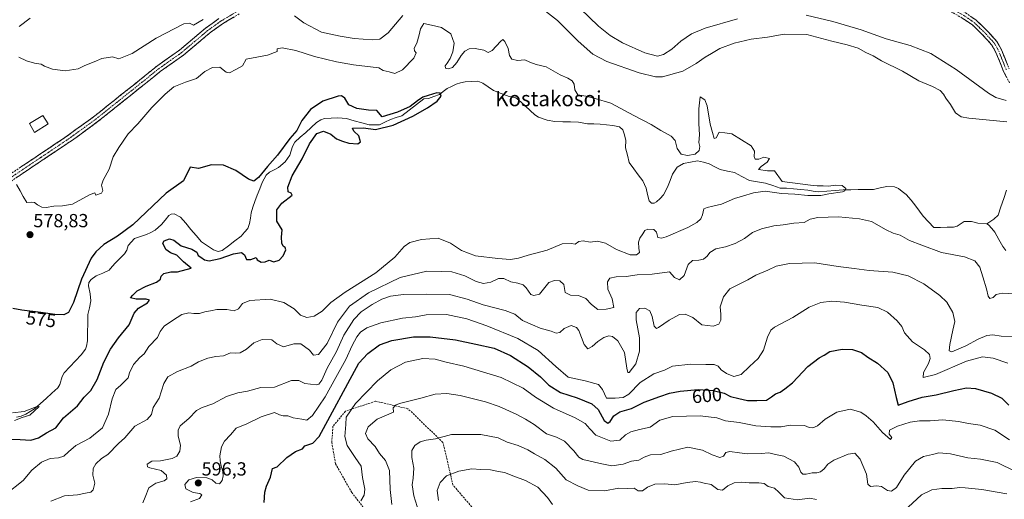
# Model space of a CAD drawing. Units: metres. Extents: x 562887 to 566314, y 4751854 to 4754199.
# Drawn here: x 564649 to 565170, y 4753007 to 4753261 of the extents above; entities that cross this region are included whole.
import ezdxf
from ezdxf.enums import TextEntityAlignment as Align

# ---------------------------------------------------------------- set-up
doc = ezdxf.new("R2010")
doc.units = ezdxf.units.M
doc.header["$MEASUREMENT"] = 0
doc.linetypes.add('TRAZO_Y_PUNTO', pattern=[1, 0.5, -0.25, 0, -0.25])
doc.linetypes.add('TRAZOSX2', pattern=[1.5, 1, -0.5])
for name, color, linetype, lineweight in [('Camino', 19, 'TRAZOSX2', 0), ('Camino Cxs', 19, 'Continuous', 0), ('Camino eje', 19, 'TRAZO_Y_PUNTO', 0), ('Carátula', 7, 'Continuous', 5), ('Corriente natural lineal', 142, 'Continuous', 13), ('Curva de nivel maestra', 36, 'Continuous', 30), ('Curva de nivel normal', 36, 'Continuous', 0), ('Edificación', 1, 'Continuous', 13), ('Edificación Cxs', 1, 'Continuous', 13), ('Punto de cota en terreno', 7, 'Continuous', 0), ('Rótulo de curva de nivel directora', 19, 'Continuous', 0), ('Rótulo de punto de cota en terreno', 19, 'Continuous', 0), ('Senda', 19, 'TRAZOSX2', 0), ('Texto cartográfico', 19, 'Continuous', 0)]:
    doc.layers.add(name, color=color, linetype=linetype, lineweight=lineweight)
doc.styles.add('Arial', font='txt', dxfattribs={"height": 0.2})

# ---------------------------------------------------------------- blocks, each defined once
blk = doc.blocks.new('5PATER')
at = {"layer": 'Carátula', "linetype": 'Continuous', "lineweight": 5}
h = blk.add_hatch(color=250, dxfattribs=at)
edge = h.paths.add_edge_path()
edge.add_ellipse((0, 0.01), major_axis=(-1.33, -1.34), ratio=0.999422, start_angle=0, end_angle=360)

msp = doc.modelspace()

# ---------------------------------------------------------------- linework, layer by layer
at = {"layer": 'Camino', "color": 19, "linetype": 'TRAZOSX2', "lineweight": 0}
for points in [[(565089.01, 4753301.89), (565096.28, 4753297.8), (565100.45, 4753295.06), (565112.52, 4753286.2), (565120.91, 4753281.48), (565130.59, 4753275.48), (565137.91, 4753271.32), (565149.79, 4753264.52), (565155.43, 4753260.68), (565161.07, 4753255.24), (565166.39, 4753249.4), (565168.81, 4753245.03), (565172.87, 4753234.92)], [(565173.07, 4753227.52), (565169.92, 4753233.56), (565165.87, 4753243.63), (565163.74, 4753247.5), (565158.75, 4753252.98), (565153.38, 4753258.15), (565148.07, 4753261.77), (565136.31, 4753268.5), (565128.94, 4753272.69), (565119.26, 4753278.69), (565110.75, 4753283.47), (565098.6, 4753292.39), (565094.59, 4753295.03), (565084.37, 4753300.78)], [(564515, 4753092.69), (564518.48, 4753096.31), (564521.88, 4753099.09), (564538.92, 4753109.57), (564546.88, 4753115.01), (564563.28, 4753125.57), (564583.89, 4753139.69), (564633.84, 4753172.37), (564671.8, 4753197.71), (564688.2, 4753209.49), (564713.64, 4753229.81), (564721.52, 4753236.21), (564733.78, 4753244.85), (564747.56, 4753256.48), (564754.56, 4753261.52)], [(564765.38, 4753264.01), (564756.4, 4753258.7), (564749.63, 4753253.82), (564735.81, 4753242.17), (564723.55, 4753233.53), (564715.75, 4753227.19), (564690.23, 4753206.81), (564677.84, 4753197.76), (564635.7, 4753169.56)]]:
    msp.add_lwpolyline(points, dxfattribs=at)
at = {"layer": 'Camino Cxs', "color": 19, "linetype": 'Continuous', "lineweight": 0}
for points in [[(564762.39, 4753262.24, 584.49), (564759.39, 4753260.47, 584.26), (564756.4, 4753258.7, 584.32), (564753.02, 4753256.26, 583.97), (564749.63, 4753253.82, 583.89), (564746.18, 4753250.91, 583.64), (564742.72, 4753248, 583.52), (564739.27, 4753245.08, 583.33), (564735.81, 4753242.17, 583.09), (564731.72, 4753239.29, 582.95), (564727.64, 4753236.41, 582.96), (564723.55, 4753233.53, 583.01), (564720.95, 4753231.42, 582.88), (564718.35, 4753229.3, 582.84), (564715.75, 4753227.19, 582.89), (564712.1, 4753224.28, 582.87), (564708.46, 4753221.37, 582.7), (564704.81, 4753218.46, 582.68), (564701.17, 4753215.54, 582.51), (564697.52, 4753212.63, 582.56), (564693.88, 4753209.72, 582.53), (564690.23, 4753206.81, 582.49), (564687.13, 4753204.55, 582.47), (564684.04, 4753202.29, 582.39), (564680.94, 4753200.02, 582.23), (564677.84, 4753197.76, 582.12), (564674.01, 4753195.2, 581.91), (564670.18, 4753192.63, 581.78), (564666.35, 4753190.07, 581.54), (564662.52, 4753187.51, 581.35), (564658.69, 4753184.94, 580.98), (564654.85, 4753182.38, 580.8), (564651.02, 4753179.81, 580.48), (564647.19, 4753177.25, 580.22)], [(564649.02, 4753182.51, 580.49), (564652.82, 4753185.04, 580.7), (564656.62, 4753187.57, 580.86), (564660.41, 4753190.11, 581.27), (564664.21, 4753192.64, 581.45), (564668, 4753195.18, 581.89), (564671.8, 4753197.71, 581.91), (564675.08, 4753200.07, 582.14), (564678.36, 4753202.42, 582.18), (564681.64, 4753204.78, 582.4), (564684.92, 4753207.13, 582.43), (564688.2, 4753209.49, 582.58), (564691.83, 4753212.39, 582.43), (564695.47, 4753215.3, 582.49), (564699.1, 4753218.2, 582.38), (564702.74, 4753221.1, 582.51), (564706.37, 4753224, 582.62), (564710.01, 4753226.91, 582.76), (564713.64, 4753229.81, 582.84), (564716.27, 4753231.94, 582.68), (564718.89, 4753234.08, 582.85), (564721.52, 4753236.21, 582.9), (564725.61, 4753239.09, 583.1), (564729.69, 4753241.97, 583.16), (564733.78, 4753244.85, 583.37), (564737.23, 4753247.76, 583.36), (564740.67, 4753250.67, 583.69), (564744.12, 4753253.57, 583.78), (564747.56, 4753256.48, 583.92), (564751.06, 4753259, 584.19), (564754.56, 4753261.52, 584.33)], [(565171.5, 4753230.54, 591.61), (565169.92, 4753233.56, 591.78), (565168.57, 4753236.92, 592.08), (565167.22, 4753240.27, 592.3), (565165.87, 4753243.63, 592.44), (565163.74, 4753247.5, 592.8), (565161.25, 4753250.24, 593.02), (565158.75, 4753252.98, 593.24), (565156.07, 4753255.57, 593.5), (565153.38, 4753258.15, 593.69), (565150.73, 4753259.96, 593.84), (565148.07, 4753261.77, 593.99)], [(565152.61, 4753262.6, 593.88), (565155.43, 4753260.68, 593.77), (565158.25, 4753257.96, 593.57), (565161.07, 4753255.24, 593.32), (565163.73, 4753252.32, 593.15), (565166.39, 4753249.4, 592.83), (565168.81, 4753245.03, 592.62), (565170.16, 4753241.66, 592.47), (565171.52, 4753238.29, 592.12)]]:
    msp.add_polyline3d(points, dxfattribs=at)
at = {"layer": 'Camino eje', "color": 19, "linetype": 'TRAZO_Y_PUNTO', "lineweight": 0}
for points in [[(565086.69, 4753301.34), (565095.44, 4753296.42), (565097.52, 4753295.05), (565099.53, 4753293.73), (565111.64, 4753284.84), (565115.89, 4753282.45), (565120.09, 4753280.09), (565129.77, 4753274.09), (565137.11, 4753269.91), (565148.93, 4753263.15), (565154.41, 4753259.42), (565157.23, 4753256.7), (565159.91, 4753254.11), (565165.07, 4753248.45), (565166.28, 4753246.27), (565167.34, 4753244.33), (565169.37, 4753239.28), (565171.4, 4753234.24)], [(564764.61, 4753265.51), (564755.48, 4753260.11), (564751.98, 4753257.59), (564748.6, 4753255.15), (564741.71, 4753249.34), (564734.8, 4753243.51), (564722.54, 4753234.87), (564714.7, 4753228.5), (564689.22, 4753208.15), (564683.02, 4753203.63), (564674.82, 4753197.74), (564653.75, 4753183.64), (564634.77, 4753170.97)]]:
    msp.add_lwpolyline(points, dxfattribs=at)
at = {"layer": 'Corriente natural lineal', "color": 142, "linetype": 'Continuous', "lineweight": 13}
for points in [[(565161, 4753153, 581.48), (565156.3, 4753153.25, 581.3), (565153.01, 4753154.19, 581.3), (565149.02, 4753154.1, 581.16), (565145.29, 4753151.76, 581.09), (565143.47, 4753151.15, 581.16), (565139.98, 4753151.1, 581.15), (565136.49, 4753151.05, 581.08), (565133, 4753151, 581.35), (565130.13, 4753153.97, 580.88), (565127.27, 4753156.94, 580.81), (565125.38, 4753159.63, 580.7), (565123.49, 4753162.32, 580.65), (565120.92, 4753165.38, 580.63), (565118.36, 4753168.44, 580.52), (565116.31, 4753170, 580.39), (565114.26, 4753171.55, 580.33), (565112.16, 4753172.49, 580.09), (565108.2, 4753172.64, 580.42), (565104.6, 4753171.89, 580.67), (565100.99, 4753171.15, 580.64), (565096.99, 4753171.09, 580.13), (565093, 4753171.03, 580.38), (565089.01, 4753170.97, 580.23), (565085.02, 4753170.91, 580.11), (565080.68, 4753170.53, 580.54), (565076.33, 4753170.15, 580.16), (565071.99, 4753169.77, 579.68), (565069.12, 4753170.27, 579.59), (565066.25, 4753170.78, 579.53), (565062.51, 4753171.12, 579.59), (565058.76, 4753171.46, 579.58), (565055.02, 4753171.8, 579.59), (565051.69, 4753171.76, 579.68), (565047.75, 4753173.13, 579.23), (565043.82, 4753174.51, 579.18), (565039.58, 4753175.15, 579.11), (565035.34, 4753175.8, 579.03), (565031.43, 4753177.9, 579.01), (565027.53, 4753180, 578.88), (565023.72, 4753180.82, 578.79), (565019.91, 4753181.64, 578.76), (565017.02, 4753183.14, 578.71), (565014.13, 4753184.63, 578.77), (565011.05, 4753185.48, 578.8), (565007.96, 4753186.34, 578.76), (565004.19, 4753185.56, 578.82), (565000.43, 4753184.79, 578.63), (564997.17, 4753182.86, 578.2), (564994.64, 4753179.2, 578.1), (564993.35, 4753175.78, 578.07), (564992.06, 4753172.36, 577.91), (564989.93, 4753168.29, 577.68), (564988.08, 4753166.41, 577.72), (564986.23, 4753164.54, 577.53), (564984.89, 4753163.88, 577.47), (564983.55, 4753163.89, 577.48), (564982.3, 4753165.04, 577.45), (564981.49, 4753168.39, 577.24), (564980.68, 4753171.74, 577.5), (564978.9, 4753175.6, 577.48), (564976.52, 4753178.84, 577.09), (564974.14, 4753182.08, 577.2), (564971.75, 4753185.32, 577.09), (564970.79, 4753189.24, 577.12), (564969.83, 4753193.16, 577.24), (564969.91, 4753197.13, 577.07), (564969.13, 4753200.51, 576.98), (564968.3, 4753202.62, 576.84), (564966.59, 4753204.21, 576.87), (564963.06, 4753205.01, 576.93), (564959.72, 4753205.3, 576.88), (564956.39, 4753205.59, 576.91), (564953.06, 4753205.87, 576.74), (564949.7, 4753205.76, 576.73), (564944.9, 4753206.74, 576.66), (564940.72, 4753206.85, 576.5), (564936.54, 4753206.96, 576.31), (564932.37, 4753207.07, 576.22), (564928.39, 4753207.8, 576.1), (564923.82, 4753209.39, 575.98), (564921.76, 4753210.59, 576.01), (564919.28, 4753212.91, 575.94), (564916.81, 4753215.23, 575.78), (564914.33, 4753217.55, 575.9), (564911.67, 4753219.51, 575.92), (564908.24, 4753220.3, 575.84), (564904.06, 4753221.91, 575.78), (564899.88, 4753223.52, 575.59), (564897.04, 4753225.46, 575.65), (564894.2, 4753227.39, 575.55), (564891.57, 4753228.5, 575.45), (564888.25, 4753228.29, 575.38), (564884.92, 4753228.09, 575.36), (564882.51, 4753227.45, 575.4), (564880.09, 4753226.8, 575.46), (564877.71, 4753225.67, 575.47), (564875.33, 4753224.53, 575.38), (564873.29, 4753222.95, 575.12), (564871.26, 4753221.36, 574.94), (564868.35, 4753220.34, 574.94), (564865.44, 4753219.31, 574.89), (564863, 4753219, 574.93), (564859.16, 4753216.03, 574.9), (564855.32, 4753213.07, 574.92), (564851.48, 4753210.1, 574.97), (564848.41, 4753209.11, 574.81), (564845.34, 4753208.12, 574.72), (564842.42, 4753206.74, 574.77), (564839.5, 4753205.35, 574.68), (564836.84, 4753205.34, 574.59), (564834.18, 4753205.33, 574.65), (564830.16, 4753206.42, 574.59), (564826.15, 4753207.51, 574.4), (564822.13, 4753208.6, 574.14), (564817.62, 4753209.07, 574.14), (564814.04, 4753208.88, 574.19), (564810.47, 4753208.69, 574.27), (564808.5, 4753207.97, 574.29), (564806.32, 4753206.52, 574.29), (564803.42, 4753203.92, 574.24), (564800.52, 4753201.32, 574.43), (564797.61, 4753198.72, 574.34), (564794.71, 4753196.12, 574.28), (564793.48, 4753193.8, 574.08), (564792.2, 4753189.32, 573.81), (564789.6, 4753185.69, 573.74), (564786.2, 4753182.65, 573.84), (564783.81, 4753181.44, 573.93), (564781.42, 4753180.24, 573.92), (564779.59, 4753178.59, 574.2), (564777.51, 4753174.81, 573.92), (564776.19, 4753171.47, 573.59), (564774.87, 4753168.12, 573.56), (564773.55, 4753164.78, 573.38), (564772.61, 4753161.75, 573.23), (564771.67, 4753158.71, 573.14), (564771.22, 4753155.89, 573.12), (564770.77, 4753153.07, 573.12), (564769.86, 4753150.5, 573.1), (564768.09, 4753148.48, 573.12), (564766.31, 4753146.46, 573.26), (564762.98, 4753143.9, 573.23), (564759.65, 4753141.33, 573.37), (564756.32, 4753138.77, 572.97), (564754.23, 4753138.32, 573.03), (564751.71, 4753139.12, 573.01), (564748.53, 4753141.28, 573.23), (564745.34, 4753143.44, 573.11), (564742.57, 4753146.69, 573.13), (564739.81, 4753149.94, 573.1), (564737.04, 4753153.19, 572.94), (564734.27, 4753156.44, 572.83), (564730.87, 4753158.17, 572.83), (564729.39, 4753158.03, 572.84), (564728.14, 4753157.26, 572.83), (564726.18, 4753154.9, 572.68), (564724.22, 4753152.53, 572.61), (564720.77, 4753149.57, 572.49), (564718.53, 4753148.4, 572.41), (564716.28, 4753147.23, 572.35), (564713.09, 4753146.18, 572.41), (564709.91, 4753145.13, 572.51), (564706.5, 4753141.52, 572.19), (564705.77, 4753139.01, 572.15), (564704.64, 4753137.05, 572.15), (564702.22, 4753134.65, 572.06), (564699.81, 4753132.26, 572), (564698.16, 4753130.3, 571.98), (564696.5, 4753128.35, 571.94), (564693.1, 4753126.9, 571.9), (564689.69, 4753125.45, 572), (564687.05, 4753123.41, 571.68), (564685.81, 4753121.84, 572.05), (564685.56, 4753120.04, 572.14), (564686.49, 4753115.9, 571.64), (564686.72, 4753112.11, 571.64), (564686.01, 4753108.51, 571.58), (564685.29, 4753104.91, 571.68), (564685.19, 4753100.27, 571.74), (564685.09, 4753095.64, 571.76), (564684.99, 4753091.01, 571.77), (564684.57, 4753088.18, 571.73), (564683.89, 4753086.52, 571.61), (564681.68, 4753083.66, 571.3), (564678.68, 4753080.49, 571.84), (564675.68, 4753077.33, 571.92), (564672.68, 4753074.16, 572.12), (564671.57, 4753072.06, 571.88), (564670.41, 4753067.98, 571.47), (564669.31, 4753066.11, 571.44), (564666.23, 4753063.34, 570.72), (564663.15, 4753060.58, 570.97), (564660.07, 4753057.81, 570.65), (564656.99, 4753055.05, 570.76), (564654.69, 4753053.62, 570.49), (564652.39, 4753052.2, 570.39), (564649.94, 4753051.19, 570.46), (564647.48, 4753050.66, 570.41)], [(565171.49, 4753170.8, 582.01), (565170.01, 4753166.4, 582.04), (565168.52, 4753161.99, 581.93), (565167.04, 4753157.59, 581.63), (565164.74, 4753155.4, 581.57), (565161, 4753153, 581.48)], [(565171.13, 4753138.83, 581.95), (565169.48, 4753141.01, 582.45), (565167.37, 4753144.72, 582.56), (565165.26, 4753148.44, 582.24), (565163.63, 4753150.42, 582.05), (565162, 4753152.39, 581.65), (565161, 4753153, 581.48)]]:
    msp.add_polyline3d(points, dxfattribs=at)
at = {"layer": 'Curva de nivel maestra', "color": 36, "linetype": 'Continuous', "lineweight": 30}
for points in [[(564644.7, 4753039.02, 575), (564649.43, 4753038.87, 575), (564654.96, 4753038.44, 575), (564659.1, 4753039.67, 575), (564663.36, 4753042.32, 575), (564668.36, 4753044.92, 575), (564672.36, 4753050.29, 575), (564679.67, 4753056.56, 575), (564683.27, 4753061.28, 575), (564686.84, 4753064.67, 575), (564690.15, 4753070.56, 575), (564693.76, 4753079.74, 575), (564697.17, 4753086.59, 575), (564701.5, 4753092.54, 575), (564707.04, 4753099.56, 575), (564709.72, 4753105.59, 575), (564711.98, 4753108.29, 575), (564716.76, 4753111.19, 575), (564717.81, 4753112.58, 575), (564716.04, 4753113.14, 575), (564710.76, 4753113.02, 575), (564707.88, 4753113.8, 575), (564709.03, 4753115.24, 575), (564711.36, 4753117.49, 575), (564716.16, 4753119.97, 575), (564721.63, 4753122, 575), (564723.69, 4753123.66, 575), (564724, 4753125.22, 575), (564725.44, 4753126.62, 575), (564729.16, 4753127.55, 575), (564732.73, 4753127.49, 575), (564739.82, 4753129.49, 575), (564735.79, 4753132.81, 575), (564732.35, 4753136.32, 575), (564729.02, 4753137.65, 575), (564726.45, 4753139.42, 575), (564724.98, 4753142.63, 575), (564725.58, 4753143.94, 575), (564728.36, 4753145.01, 575), (564730.68, 4753144.31, 575), (564734.62, 4753141.25, 575), (564740.24, 4753139.54, 575), (564742.9, 4753137.86, 575), (564743.63, 4753136.24, 575), (564745.07, 4753135.26, 575), (564746.89, 4753133.82, 575), (564749.36, 4753133.41, 575), (564755.28, 4753134.6, 575), (564762.36, 4753137.06, 575), (564766.57, 4753137.82, 575), (564768.14, 4753136.52, 575), (564769.13, 4753134.04, 575), (564771.5, 4753134, 575), (564774.28, 4753135.19, 575), (564774.86, 4753133.82, 575), (564776.9, 4753132.57, 575), (564779.03, 4753132.81, 575), (564781.11, 4753133.7, 575), (564783.64, 4753132.76, 575), (564786.56, 4753133.74, 575), (564788.62, 4753135.99, 575), (564789.94, 4753139.13, 575), (564789.68, 4753140.44, 575), (564788.52, 4753141.15, 575), (564787.83, 4753142.72, 575), (564787.78, 4753145.81, 575), (564788.08, 4753149.75, 575), (564785.31, 4753154.28, 575), (564785.25, 4753160.37, 575), (564787.81, 4753163.92, 575), (564793.32, 4753168.1, 575), (564792.84, 4753169.13, 575), (564791.18, 4753169.94, 575), (564790.99, 4753172.33, 575), (564793.33, 4753178.33, 575), (564798.61, 4753187.33, 575), (564802.55, 4753195.33, 575), (564806.5, 4753200.8, 575), (564810.02, 4753202.03, 575), (564813.75, 4753200.38, 575), (564816.91, 4753197.87, 575), (564820.08, 4753196.7, 575), (564823.4, 4753195.62, 575), (564828.1, 4753195.33, 575), (564829.47, 4753196.28, 575), (564828.62, 4753199.48, 575), (564825.93, 4753201.96, 575), (564825.36, 4753203.53, 575), (564831.03, 4753203.66, 575), (564837.46, 4753202.9, 575), (564846.89, 4753205.13, 575), (564857.24, 4753209.81, 575), (564865.02, 4753214.39, 575), (564870.11, 4753217.79, 575), (564872.26, 4753220.43, 575), (564871.77, 4753222.03, 575), (564869.94, 4753222.17, 575), (564865.28, 4753220.82, 575), (564862.54, 4753219.88, 575), (564859.75, 4753217.94, 575), (564855.89, 4753214.94, 575), (564849.04, 4753211.93, 575), (564840.94, 4753209.57, 575), (564838.17, 4753212.96, 575), (564833.75, 4753213.08, 575), (564827.54, 4753213.9, 575), (564823.42, 4753215.89, 575), (564821.26, 4753219.44, 575), (564819.43, 4753220.61, 575), (564817.76, 4753220.53, 575), (564809.66, 4753217.9, 575), (564803.04, 4753213.4, 575), (564798.49, 4753207.66, 575), (564795.88, 4753202.33, 575), (564792.2, 4753198.08, 575), (564785.61, 4753189.33, 575), (564780.36, 4753183.21, 575), (564775.61, 4753177.43, 575), (564773.08, 4753175.46, 575), (564770.24, 4753176.6, 575), (564763.5, 4753181.2, 575), (564757.05, 4753184.02, 575), (564750.68, 4753184.13, 575), (564743.77, 4753182.24, 575), (564739.32, 4753182.94, 575), (564735.8, 4753175.66, 575), (564726.59, 4753169.1, 575), (564709.01, 4753152.38, 575), (564700.94, 4753146.4, 575), (564693.7, 4753141.9, 575), (564689.36, 4753138.09, 575), (564687.01, 4753134.71, 575), (564681.87, 4753123.57, 575), (564677.58, 4753111.28, 575), (564675.03, 4753105.98, 575), (564672.52, 4753104.83, 575), (564667.72, 4753104.86, 575), (564660.36, 4753105.99, 575), (564650.26, 4753107.22, 575), (564645.46, 4753108.09, 575)], [(564778.48, 4753005.41, 600), (564778.81, 4753010.85, 600), (564779.72, 4753014.19, 600), (564781.88, 4753018.9, 600), (564783.02, 4753023.4, 600), (564785.38, 4753024.42, 600), (564790.59, 4753029.34, 600), (564795.14, 4753032.41, 600), (564798.79, 4753033.83, 600), (564800.1, 4753035.53, 600), (564804.36, 4753036.94, 600), (564807.65, 4753040.45, 600), (564828.64, 4753079.27, 600), (564833.37, 4753084.33, 600), (564839.55, 4753088.88, 600), (564846.14, 4753091.19, 600), (564857.53, 4753093.16, 600), (564866.49, 4753093.14, 600), (564879.9, 4753091.6, 600), (564890.66, 4753089.3, 600), (564900.34, 4753087.05, 600), (564908.99, 4753083.17, 600), (564918.33, 4753077.23, 600), (564924.82, 4753071.89, 600), (564929.14, 4753067.63, 600), (564935.4, 4753063.76, 600), (564944.27, 4753060.86, 600), (564951.95, 4753057.75, 600), (564955.41, 4753054.62, 600), (564958.58, 4753048.92, 600), (564960.46, 4753047.37, 600), (564961.65, 4753048.25, 600), (564963.53, 4753051.33, 600), (564966.84, 4753053.49, 600), (564972.88, 4753055.18, 600), (564979.7, 4753058.6, 600), (564988.03, 4753061.48, 600), (564993.13, 4753063.24, 600), (564998.73, 4753064.32, 600), (565008.25, 4753065.22, 600), (565016.17, 4753064.8, 600), (565021.95, 4753063.24, 600), (565025.34, 4753061.64, 600), (565029.86, 4753060.48, 600), (565034.4, 4753059.36, 600), (565039.25, 4753059.42, 600), (565044.36, 4753059.59, 600), (565047.03, 4753061.45, 600), (565049.17, 4753062.88, 600), (565051.74, 4753063.88, 600), (565054.06, 4753065.55, 600), (565058.17, 4753068.76, 600), (565066.36, 4753077.49, 600), (565072.36, 4753081.96, 600), (565075.03, 4753083.39, 600), (565078.03, 4753085.44, 600), (565084.52, 4753086.67, 600), (565090, 4753086.4, 600), (565094.63, 4753084.8, 600), (565098.14, 4753082.32, 600), (565103.24, 4753079.2, 600), (565108.59, 4753074.19, 600), (565111.26, 4753068.78, 600), (565113.01, 4753060.94, 600), (565114.09, 4753056.93, 600), (565119.38, 4753058.83, 600), (565126.84, 4753061.28, 600), (565134.23, 4753062.51, 600), (565143.66, 4753064.74, 600), (565150.36, 4753066.12, 600), (565155.04, 4753065.78, 600), (565163.48, 4753063.32, 600), (565168.95, 4753060.63, 600), (565172.7, 4753056.94, 600)]]:
    msp.add_polyline3d(points, dxfattribs=at)
at = {"layer": 'Curva de nivel normal', "color": 36, "linetype": 'Continuous', "lineweight": 0}
for points in [[(564925.86, 4753266.7, 585), (564933.81, 4753260.45, 585), (564944.8, 4753249.52, 585), (564952.45, 4753242.74, 585), (564959.97, 4753238.76, 585), (564977.09, 4753232.74, 585), (564985.74, 4753230.69, 585), (564989.35, 4753230.67, 585), (565000.1, 4753233.72, 585), (565007.2, 4753237.68, 585), (565011.94, 4753241.16, 585), (565015.24, 4753243, 585), (565019.7, 4753245.62, 585), (565027.27, 4753248.52, 585), (565036.31, 4753250.7, 585), (565044.93, 4753251.65, 585), (565053.74, 4753253.34, 585), (565065.75, 4753253.05, 585), (565078.94, 4753249.57, 585), (565087.07, 4753247.7, 585), (565092.91, 4753245.88, 585), (565097.03, 4753243.66, 585), (565100.8, 4753241.76, 585), (565105.33, 4753239.2, 585), (565116.47, 4753233.78, 585), (565125.12, 4753228.62, 585), (565132.27, 4753225.64, 585), (565136.33, 4753223.43, 585), (565138.11, 4753221.58, 585), (565139.38, 4753219.39, 585), (565141.88, 4753216.15, 585), (565144.52, 4753211.65, 585), (565147.51, 4753209.55, 585), (565151.45, 4753208.76, 585), (565171.67, 4753206.83, 585)], [(564945.85, 4753266.82, 590), (564955.51, 4753257.45, 590), (564961.62, 4753252.64, 590), (564968.27, 4753248.62, 590), (564979.94, 4753243.45, 590), (564986.7, 4753241.71, 590), (564989.88, 4753242.51, 590), (564994.35, 4753245.35, 590), (564999.12, 4753249.58, 590), (565004.66, 4753253.38, 590), (565012.03, 4753256.4, 590), (565029.02, 4753261.46, 590)], [(564648.77, 4753241.16, 585), (564652.69, 4753239.26, 585), (564656.94, 4753237.92, 585), (564660.49, 4753237.49, 585), (564662.35, 4753236.32, 585), (564666.44, 4753234.68, 585), (564673.18, 4753233.82, 585), (564680.03, 4753234.98, 585), (564683.7, 4753236.66, 585), (564688.51, 4753238.57, 585), (564692.62, 4753240.43, 585), (564698.18, 4753241.22, 585), (564701.7, 4753240.28, 585), (564708.7, 4753243.05, 585), (564721.36, 4753251.25, 585), (564736.06, 4753258.75, 585), (564739.02, 4753259.15, 585), (564741.14, 4753258.03, 585), (564746.22, 4753261.05, 585)], [(564654.66, 4753261.81, 585), (564648.86, 4753257.36, 585)], [(564794.66, 4753263.05, 585), (564799.61, 4753259.29, 585), (564808.94, 4753254.33, 585), (564818.73, 4753252.23, 585), (564826.2, 4753250.99, 585), (564835.74, 4753250.25, 585), (564839.83, 4753250.59, 585), (564844.13, 4753254.04, 585), (564852, 4753263.13, 585)], [(565065.33, 4753263.29, 590), (565079.6, 4753259.94, 590), (565094.49, 4753255.62, 590), (565107.73, 4753250.73, 590), (565120.39, 4753247.36, 590), (565131.42, 4753243.04, 590), (565144.86, 4753234.6, 590), (565161.96, 4753222.05, 590), (565165.85, 4753219.69, 590), (565171.19, 4753218.1, 590)], [(564641.59, 4753009.66, 580), (564650.92, 4753017.14, 580), (564655.62, 4753022.54, 580), (564660.7, 4753026.79, 580), (564665.23, 4753028.71, 580), (564669.72, 4753029.03, 580), (564672.44, 4753029.93, 580), (564674.97, 4753032.28, 580), (564678.9, 4753035.56, 580), (564686.34, 4753039.52, 580), (564693.03, 4753044.96, 580), (564696.07, 4753052.22, 580), (564698.16, 4753060.33, 580), (564699.96, 4753065.29, 580), (564702.67, 4753067.5, 580), (564704.53, 4753069.56, 580), (564706.55, 4753071.42, 580), (564707.26, 4753074.02, 580), (564709.34, 4753078.54, 580), (564712.7, 4753082.15, 580), (564714.99, 4753084.15, 580), (564717.55, 4753087.93, 580), (564722.04, 4753092.8, 580), (564723.56, 4753095.97, 580), (564725.59, 4753098.74, 580), (564730.08, 4753101.82, 580), (564734.88, 4753105, 580), (564738.7, 4753105.91, 580), (564741.28, 4753105.41, 580), (564744.36, 4753105.4, 580), (564747.12, 4753106.3, 580), (564750.06, 4753106.85, 580), (564753.54, 4753107.65, 580), (564758.7, 4753107.64, 580), (564762.7, 4753106.89, 580), (564765.03, 4753107.88, 580), (564767.03, 4753110.71, 580), (564771.03, 4753112.34, 580), (564781.66, 4753113.08, 580), (564788.9, 4753111.25, 580), (564794.43, 4753107.94, 580), (564797.75, 4753104.68, 580), (564801.11, 4753103.39, 580), (564804.95, 4753103.98, 580), (564809.16, 4753106.65, 580), (564813.89, 4753111.36, 580), (564821.43, 4753116.78, 580), (564837.72, 4753126.94, 580), (564847.74, 4753135.33, 580), (564852.69, 4753140.86, 580), (564855.72, 4753142.96, 580), (564861.76, 4753144.6, 580), (564870.6, 4753145.27, 580), (564877.09, 4753142.7, 580), (564883.03, 4753138.84, 580), (564890.47, 4753136.04, 580), (564902.18, 4753134.51, 580), (564909, 4753134.1, 580), (564913.08, 4753134.67, 580), (564918.36, 4753136.31, 580), (564928.3, 4753138.98, 580), (564936.28, 4753142.4, 580), (564941.24, 4753142.51, 580), (564943.18, 4753142.08, 580), (564945.03, 4753143.53, 580), (564947.36, 4753143.9, 580), (564951.03, 4753143.22, 580), (564955.03, 4753143.75, 580), (564959.27, 4753142.75, 580), (564965.02, 4753139.26, 580), (564972.2, 4753136.5, 580), (564975.59, 4753136.44, 580), (564977.22, 4753137.76, 580), (564976.91, 4753139.99, 580), (564976.68, 4753143.25, 580), (564977.32, 4753145.37, 580), (564978.99, 4753147.59, 580), (564979.96, 4753149.41, 580), (564981.57, 4753150.06, 580), (564984.84, 4753149.88, 580), (564986.2, 4753148.5, 580), (564986.83, 4753145.66, 580), (564988.83, 4753145.29, 580), (564991.26, 4753146.07, 580), (565002.79, 4753151.06, 580), (565007.54, 4753153.71, 580), (565009.6, 4753155.6, 580), (565010.6, 4753157.77, 580), (565011.25, 4753160.88, 580), (565012.95, 4753161.58, 580), (565015.99, 4753162.28, 580), (565020.63, 4753163.26, 580), (565027.54, 4753166.39, 580), (565031.73, 4753167.49, 580), (565037.46, 4753169.38, 580), (565043.8, 4753170.15, 580), (565052.36, 4753169.04, 580), (565059.36, 4753168.56, 580), (565066.36, 4753167.94, 580), (565070.67, 4753167.94, 580), (565073.12, 4753167.83, 580), (565077.34, 4753168.8, 580), (565084.57, 4753169.87, 580), (565085.87, 4753170.39, 580), (565086.37, 4753171.62, 580), (565084.48, 4753173.14, 580), (565080.98, 4753173.41, 580), (565077.3, 4753172.91, 580), (565074.44, 4753173.1, 580), (565071.28, 4753173.04, 580), (565067.76, 4753173.42, 580), (565052.71, 4753175.34, 580), (565048.62, 4753180.9, 580), (565044.88, 4753180.92, 580), (565040.1, 4753181.73, 580), (565041.55, 4753183.24, 580), (565044.77, 4753185.56, 580), (565045.97, 4753187.43, 580), (565042.98, 4753188.13, 580), (565040.3, 4753187.06, 580), (565038.45, 4753187.08, 580), (565037.81, 4753188.54, 580), (565038.13, 4753191.41, 580), (565036.23, 4753194.21, 580), (565025.99, 4753200.62, 580), (565022.36, 4753201.14, 580), (565019.35, 4753201.44, 580), (565017.78, 4753198.4, 580), (565016.71, 4753198.05, 580), (565015.88, 4753201.26, 580), (565014.53, 4753205.64, 580), (565013.02, 4753215.4, 580), (565011.84, 4753218.47, 580), (565009.37, 4753220.1, 580), (565008.59, 4753213.72, 580), (565008.56, 4753205.99, 580), (565008.9, 4753199.99, 580), (565008.54, 4753196.04, 580), (565009.11, 4753193.87, 580), (565008.81, 4753191.7, 580), (565006.6, 4753189.84, 580), (565002.57, 4753189.14, 580), (564999.25, 4753189.82, 580), (564997.19, 4753192.86, 580), (564996.02, 4753197.04, 580), (564993.98, 4753199.37, 580), (564988.41, 4753202.27, 580), (564983.44, 4753205.44, 580), (564974.16, 4753210.32, 580), (564962, 4753216.86, 580), (564953.7, 4753219.21, 580), (564948.86, 4753220.46, 580), (564944.64, 4753221.17, 580), (564942.93, 4753223.77, 580), (564942.55, 4753226.9, 580), (564941.55, 4753228.51, 580), (564939.28, 4753229.92, 580), (564935.21, 4753231.75, 580), (564927.76, 4753236.02, 580), (564922.52, 4753237.18, 580), (564919.24, 4753238.47, 580), (564916.56, 4753239.75, 580), (564912.56, 4753239.29, 580), (564909.64, 4753240.07, 580), (564908.38, 4753242.04, 580), (564907.65, 4753245.66, 580), (564905.88, 4753249.37, 580), (564904.8, 4753250.42, 580), (564903.62, 4753249.44, 580), (564899.27, 4753244.69, 580), (564897.03, 4753243.66, 580), (564894.85, 4753244.73, 580), (564890.3, 4753245.67, 580), (564887.11, 4753245.51, 580), (564884.84, 4753244.33, 580), (564882.82, 4753241.94, 580), (564880.49, 4753238.33, 580), (564878.18, 4753235.7, 580), (564875.98, 4753234.86, 580), (564874.52, 4753235.36, 580), (564874.43, 4753236.45, 580), (564875.47, 4753237.92, 580), (564877, 4753240.32, 580), (564878.46, 4753243.97, 580), (564879.12, 4753248.44, 580), (564877.36, 4753253.53, 580), (564872.49, 4753256.83, 580), (564867.03, 4753258.09, 580), (564862.98, 4753258.96, 580), (564861.28, 4753256.02, 580), (564860.66, 4753252.98, 580), (564859.28, 4753248.48, 580), (564857.94, 4753245.84, 580), (564858.05, 4753244.54, 580), (564859.03, 4753243.46, 580), (564857.83, 4753240.6, 580), (564851.79, 4753234.47, 580), (564847.64, 4753232.54, 580), (564844.76, 4753233.39, 580), (564841.48, 4753234.12, 580), (564839.19, 4753235.48, 580), (564825.83, 4753237.05, 580), (564816.84, 4753238.7, 580), (564805.22, 4753241.42, 580), (564795.3, 4753244.65, 580), (564788.02, 4753246.11, 580), (564785.42, 4753245.58, 580), (564785.4, 4753244.17, 580), (564780.38, 4753242.21, 580), (564769.03, 4753239.99, 580), (564767.05, 4753236.61, 580), (564763.5, 4753234.57, 580), (564760.26, 4753232.91, 580), (564758.5, 4753233.23, 580), (564755.06, 4753235.75, 580), (564751.17, 4753235.68, 580), (564747.06, 4753233.55, 580), (564742.7, 4753229.75, 580), (564736.87, 4753227.82, 580), (564730.71, 4753225.48, 580), (564726.2, 4753221.6, 580), (564719.03, 4753214.56, 580), (564711.65, 4753205.92, 580), (564706.5, 4753200.59, 580), (564701.55, 4753193.27, 580), (564698.67, 4753188.38, 580), (564696.57, 4753181.83, 580), (564693.29, 4753176.03, 580), (564692.52, 4753173.32, 580), (564693.15, 4753170.52, 580), (564692.36, 4753169.12, 580), (564689.46, 4753168.03, 580), (564688.94, 4753169.27, 580), (564686.52, 4753168.38, 580), (564677.03, 4753163.39, 580), (564671.74, 4753162.5, 580), (564667.16, 4753162.32, 580), (564663.22, 4753161.65, 580), (564660.84, 4753161.81, 580), (564658.55, 4753162.96, 580), (564657.06, 4753164.15, 580), (564655.55, 4753164.3, 580), (564652.94, 4753164.24, 580), (564651.06, 4753167.35, 580), (564649.42, 4753170.39, 580), (564647.46, 4753173.76, 580)], [(565175.87, 4753115.96, 585), (565169.19, 4753116.23, 585), (565166.03, 4753115.5, 585), (565164.46, 4753113.9, 585), (565162.7, 4753113.4, 585), (565161.76, 4753114.72, 585), (565160.93, 4753118.56, 585), (565158.91, 4753124.88, 585), (565157.35, 4753129.98, 585), (565154.72, 4753133.35, 585), (565149.24, 4753135.54, 585), (565137.13, 4753137.76, 585), (565126.57, 4753141.7, 585), (565120.16, 4753144.08, 585), (565115.23, 4753146.94, 585), (565111.5, 4753147.97, 585), (565107.73, 4753149.74, 585), (565100.03, 4753154.16, 585), (565093.61, 4753155.49, 585), (565082.45, 4753156.66, 585), (565071.51, 4753156.36, 585), (565067.58, 4753155.37, 585), (565064.44, 4753153.67, 585), (565058.88, 4753153.2, 585), (565053.33, 4753152.41, 585), (565048.36, 4753151.95, 585), (565041.7, 4753150.32, 585), (565037.03, 4753148.26, 585), (565032.79, 4753145.18, 585), (565027.75, 4753142.44, 585), (565022.79, 4753140.79, 585), (565017.52, 4753139.71, 585), (565014.37, 4753137.72, 585), (565012.98, 4753135.73, 585), (565011.03, 4753134.24, 585), (565008.58, 4753133.64, 585), (565005.33, 4753133.54, 585), (565003.03, 4753131.32, 585), (565000.92, 4753125.53, 585), (564998.35, 4753123.28, 585), (564995.78, 4753124.44, 585), (564993.03, 4753127.45, 585), (564983.87, 4753126.33, 585), (564975.89, 4753125.85, 585), (564970.14, 4753125.11, 585), (564964.82, 4753124.9, 585), (564961.44, 4753124.17, 585), (564960.22, 4753122.29, 585), (564960.42, 4753118.32, 585), (564962.82, 4753113.22, 585), (564963.7, 4753108.61, 585), (564959.62, 4753107.79, 585), (564955.18, 4753107.67, 585), (564951.72, 4753110.23, 585), (564948.82, 4753113.38, 585), (564944.92, 4753114.93, 585), (564940.61, 4753115.1, 585), (564937.94, 4753116.54, 585), (564937.12, 4753120.87, 585), (564935.01, 4753122.72, 585), (564932.28, 4753122.88, 585), (564929.26, 4753121.93, 585), (564927.03, 4753119.27, 585), (564924.36, 4753115.67, 585), (564921.2, 4753115.05, 585), (564919.7, 4753115.55, 585), (564917.2, 4753118.98, 585), (564915.63, 4753120.6, 585), (564912.84, 4753121.56, 585), (564909.03, 4753122.21, 585), (564905.36, 4753124.05, 585), (564902.58, 4753124, 585), (564898.48, 4753122.03, 585), (564894.59, 4753121.34, 585), (564890.77, 4753122.42, 585), (564884.77, 4753125.48, 585), (564877.82, 4753127.46, 585), (564872.46, 4753127.75, 585), (564864.59, 4753127.89, 585), (564850.49, 4753124.61, 585), (564833.79, 4753116.36, 585), (564823.67, 4753109.36, 585), (564817.3, 4753100.9, 585), (564811.87, 4753089.68, 585), (564807.37, 4753083.71, 585), (564804.64, 4753083.45, 585), (564802.51, 4753086.14, 585), (564798.03, 4753089.38, 585), (564794.3, 4753089.48, 585), (564788.78, 4753087.8, 585), (564785.17, 4753089.47, 585), (564782.53, 4753091.56, 585), (564777.41, 4753091.76, 585), (564773.03, 4753089.92, 585), (564769.14, 4753086.52, 585), (564765.92, 4753084.62, 585), (564763.52, 4753084.4, 585), (564760.79, 4753084.59, 585), (564757.03, 4753083.1, 585), (564753.03, 4753082.76, 585), (564748.7, 4753081.86, 585), (564743.7, 4753079.96, 585), (564739.87, 4753077.56, 585), (564732.72, 4753074.72, 585), (564727.61, 4753071.95, 585), (564725.38, 4753068.36, 585), (564723.04, 4753060.66, 585), (564719.77, 4753055.66, 585), (564718.85, 4753051.99, 585), (564716.61, 4753049.4, 585), (564710.12, 4753045.93, 585), (564704.81, 4753039.72, 585), (564701.36, 4753036.68, 585), (564695.8, 4753030.93, 585), (564692.43, 4753028.7, 585), (564689.44, 4753025.84, 585), (564688.02, 4753023.37, 585), (564687.86, 4753019.92, 585), (564688.94, 4753015.72, 585), (564688.12, 4753012.16, 585), (564686.71, 4753010.86, 585), (564683.99, 4753010.46, 585), (564679.8, 4753009.45, 585), (564672.93, 4753008.91, 585), (564665.7, 4753006.16, 585)], [(565174.44, 4753093.37, 590), (565168.61, 4753093.56, 590), (565164.22, 4753094.19, 590), (565161.12, 4753093.88, 590), (565156.44, 4753091.92, 590), (565149.93, 4753088.34, 590), (565142.59, 4753085.22, 590), (565141.17, 4753085.8, 590), (565141.37, 4753088.99, 590), (565143, 4753096.57, 590), (565144.1, 4753101.31, 590), (565142.99, 4753105.99, 590), (565139.85, 4753111.4, 590), (565136.17, 4753115.07, 590), (565127.7, 4753121.1, 590), (565119.42, 4753125.42, 590), (565111.33, 4753127.41, 590), (565098.69, 4753128.31, 590), (565090.74, 4753129.27, 590), (565082.43, 4753130.35, 590), (565069.99, 4753132.33, 590), (565056.59, 4753131.88, 590), (565049.52, 4753130.5, 590), (565045.14, 4753128.46, 590), (565038.76, 4753125.74, 590), (565034.5, 4753123.34, 590), (565025.03, 4753118.45, 590), (565021.7, 4753114.27, 590), (565019.83, 4753108.92, 590), (565020.29, 4753105.04, 590), (565020.21, 4753101.91, 590), (565019.14, 4753099.82, 590), (565016.22, 4753098.77, 590), (565010.28, 4753099.41, 590), (565005.41, 4753103.33, 590), (565001.42, 4753105.18, 590), (564998.36, 4753104.87, 590), (564992.92, 4753101.93, 590), (564987.22, 4753097.99, 590), (564986.12, 4753097.55, 590), (564984.95, 4753098.71, 590), (564983.97, 4753103.88, 590), (564982.68, 4753106.94, 590), (564979.98, 4753108.32, 590), (564977.22, 4753108.06, 590), (564975.51, 4753105.94, 590), (564975.52, 4753102.06, 590), (564977.14, 4753092.67, 590), (564977.15, 4753085.46, 590), (564975.29, 4753078.78, 590), (564971.73, 4753074.34, 590), (564971.04, 4753074.19, 590), (564970.45, 4753076.5, 590), (564969.27, 4753084.89, 590), (564965.72, 4753090.96, 590), (564962.94, 4753093.22, 590), (564960.89, 4753093.68, 590), (564958.28, 4753092.78, 590), (564955.11, 4753090.58, 590), (564952.2, 4753087.94, 590), (564949.83, 4753086.74, 590), (564947.98, 4753089.14, 590), (564945.06, 4753096.49, 590), (564943.8, 4753098.04, 590), (564941.07, 4753099.04, 590), (564937.36, 4753097.57, 590), (564935.03, 4753095.4, 590), (564933.09, 4753095.05, 590), (564930.38, 4753096.08, 590), (564924.6, 4753097.66, 590), (564920.49, 4753099.39, 590), (564915.35, 4753101.7, 590), (564911.14, 4753105.05, 590), (564906.03, 4753107.07, 590), (564894.44, 4753110.04, 590), (564886, 4753113.12, 590), (564876.59, 4753115.56, 590), (564864.64, 4753115.72, 590), (564852.35, 4753115.56, 590), (564845.36, 4753114.57, 590), (564840.84, 4753113.04, 590), (564835.62, 4753110.22, 590), (564829.8, 4753106.29, 590), (564826.02, 4753102.36, 590), (564820.79, 4753093.99, 590), (564816.9, 4753085.38, 590), (564811.81, 4753076.53, 590), (564809.14, 4753070.28, 590), (564807.46, 4753068.13, 590), (564806.06, 4753067.68, 590), (564800.03, 4753068.36, 590), (564796.94, 4753070.08, 590), (564792.99, 4753069.98, 590), (564783.94, 4753066.5, 590), (564776.7, 4753066.37, 590), (564769.69, 4753064.42, 590), (564764.68, 4753063.44, 590), (564758.69, 4753061.57, 590), (564751.38, 4753057.62, 590), (564745.76, 4753055.78, 590), (564742.71, 4753054.06, 590), (564738.7, 4753049.97, 590), (564734.07, 4753046.07, 590), (564733.11, 4753043.74, 590), (564733, 4753040.63, 590), (564734.24, 4753035.87, 590), (564733.82, 4753032.59, 590), (564732.29, 4753030.01, 590), (564729.89, 4753028.69, 590), (564723.7, 4753027.6, 590), (564719.17, 4753027.33, 590), (564716.53, 4753025.68, 590), (564716.85, 4753024.38, 590), (564717.99, 4753023.84, 590), (564724, 4753022.41, 590), (564726.8, 4753019.95, 590), (564727.1, 4753018.06, 590), (564725.54, 4753016.88, 590), (564721.23, 4753015.76, 590), (564717.46, 4753013.19, 590), (564715.6, 4753008.36, 590), (564714.29, 4753005.29, 590)], [(564739.6, 4753005.82, 595), (564744.37, 4753007.62, 595), (564745.5, 4753009.46, 595), (564744.46, 4753010.3, 595), (564740.89, 4753010.81, 595), (564737, 4753012.76, 595), (564736.56, 4753014.96, 595), (564738.69, 4753017.4, 595), (564742.79, 4753018.66, 595), (564748.25, 4753018.46, 595), (564751.03, 4753017.44, 595), (564752.89, 4753015.71, 595), (564754.88, 4753015.31, 595), (564756.25, 4753017.09, 595), (564756.85, 4753019.54, 595), (564756.65, 4753021.93, 595), (564755.52, 4753025.31, 595), (564755.28, 4753027.61, 595), (564755.05, 4753030.13, 595), (564755.93, 4753034.94, 595), (564757.52, 4753037.92, 595), (564760.7, 4753041.32, 595), (564763.7, 4753044.8, 595), (564769.36, 4753047.02, 595), (564777.03, 4753050.74, 595), (564783.98, 4753053.08, 595), (564786.72, 4753051.94, 595), (564788.59, 4753051.28, 595), (564791.04, 4753051.34, 595), (564793.93, 4753050.22, 595), (564798.46, 4753049.61, 595), (564801.04, 4753049.08, 595), (564804.09, 4753051.46, 595), (564810.83, 4753061.31, 595), (564816.56, 4753071.66, 595), (564821.8, 4753081.19, 595), (564825.05, 4753088.46, 595), (564827.63, 4753093.19, 595), (564829.6, 4753095.66, 595), (564832.84, 4753097.81, 595), (564840.22, 4753100.56, 595), (564851.7, 4753102.94, 595), (564858.7, 4753103.76, 595), (564864.36, 4753104.69, 595), (564875.03, 4753104.88, 595), (564885.78, 4753102.6, 595), (564896.31, 4753098.94, 595), (564912.86, 4753092.28, 595), (564923.52, 4753085.91, 595), (564932.9, 4753077.39, 595), (564939.45, 4753071.82, 595), (564948.5, 4753069.85, 595), (564955.44, 4753067.84, 595), (564957.69, 4753065.31, 595), (564959.71, 4753060.59, 595), (564964.33, 4753060.72, 595), (564968.55, 4753061.03, 595), (564971.56, 4753062.86, 595), (564977.6, 4753069.05, 595), (564984.77, 4753073.51, 595), (564990.37, 4753075.54, 595), (564994.72, 4753077.53, 595), (565004.37, 4753078.69, 595), (565012.36, 4753078.47, 595), (565016.7, 4753078.51, 595), (565018.89, 4753077.64, 595), (565020.47, 4753075.68, 595), (565023.22, 4753073.65, 595), (565027.13, 4753072.22, 595), (565031.08, 4753073.16, 595), (565035.35, 4753077.44, 595), (565040.04, 4753081.6, 595), (565042.9, 4753086.09, 595), (565044.87, 4753093.01, 595), (565046.77, 4753096.63, 595), (565048.66, 4753098.2, 595), (565058.44, 4753103.32, 595), (565067.02, 4753108.87, 595), (565073.11, 4753111.34, 595), (565079.05, 4753112, 595), (565085.78, 4753111.49, 595), (565094.92, 4753109.88, 595), (565103.34, 4753108.64, 595), (565108.5, 4753106.13, 595), (565113.66, 4753101.62, 595), (565115.98, 4753098.61, 595), (565117.5, 4753095.23, 595), (565121.69, 4753090.42, 595), (565128.02, 4753086.28, 595), (565130.69, 4753083.71, 595), (565131.13, 4753081.66, 595), (565130.17, 4753078.99, 595), (565127.54, 4753074.22, 595), (565127.26, 4753071.54, 595), (565133.92, 4753073.19, 595), (565150.36, 4753080.2, 595), (565158.81, 4753082.47, 595), (565164.48, 4753081.9, 595), (565172.19, 4753079.28, 595)], [(565172.98, 4753038.6, 605), (565165.31, 4753043.69, 605), (565157.43, 4753046.33, 605), (565151.36, 4753047.33, 605), (565146.03, 4753048.36, 605), (565137.7, 4753049.13, 605), (565131.03, 4753048.73, 605), (565125.36, 4753048.68, 605), (565120.41, 4753047.96, 605), (565113.82, 4753045.94, 605), (565109.54, 4753043.7, 605), (565109.4, 4753041.66, 605), (565110.69, 4753039.8, 605), (565109.98, 4753038.74, 605), (565105.8, 4753042.44, 605), (565100.94, 4753048.23, 605), (565097.11, 4753051.32, 605), (565094.32, 4753053.26, 605), (565088.76, 4753054.9, 605), (565081.63, 4753053.3, 605), (565075.43, 4753049.54, 605), (565071.36, 4753046.07, 605), (565069.03, 4753044.94, 605), (565067.03, 4753045.22, 605), (565064.6, 4753046.17, 605), (565057.03, 4753046.42, 605), (565052.2, 4753045.5, 605), (565046.7, 4753045.53, 605), (565038.79, 4753046.07, 605), (565029.87, 4753047.82, 605), (565022.69, 4753048.75, 605), (565018.18, 4753050.19, 605), (565009.3, 4753051.35, 605), (564994.88, 4753051, 605), (564987.98, 4753049.05, 605), (564982.87, 4753045.32, 605), (564977.22, 4753044.09, 605), (564972.62, 4753042.88, 605), (564969.81, 4753041.26, 605), (564966.84, 4753038.5, 605), (564961.96, 4753037.94, 605), (564954.08, 4753041.1, 605), (564950.9, 4753044.46, 605), (564948.43, 4753047.23, 605), (564943.22, 4753050.2, 605), (564931.73, 4753055.38, 605), (564922.17, 4753061.26, 605), (564915.71, 4753065.93, 605), (564904.02, 4753071.58, 605), (564884.28, 4753077.6, 605), (564874.95, 4753079.75, 605), (564869.09, 4753081.39, 605), (564862.55, 4753081.63, 605), (564853.41, 4753079.81, 605), (564845.55, 4753075.65, 605), (564838.44, 4753069.76, 605), (564826.91, 4753057.9, 605), (564822.01, 4753050.58, 605), (564821.82, 4753046.69, 605), (564821.21, 4753040.44, 605), (564822.47, 4753035.62, 605), (564826.72, 4753029.28, 605), (564829.84, 4753024.62, 605), (564830.57, 4753018.68, 605), (564831.74, 4753012.52, 605), (564831.46, 4753009.33, 605), (564829.74, 4753006.27, 605)], [(565176.27, 4753021.9, 610), (565166.45, 4753026.57, 610), (565157.76, 4753028.35, 610), (565151.02, 4753029.14, 610), (565141.84, 4753031.18, 610), (565135.69, 4753031.69, 610), (565132.36, 4753030.86, 610), (565127.52, 4753029.85, 610), (565123.26, 4753027.31, 610), (565117.34, 4753019.95, 610), (565113.23, 4753013.45, 610), (565110.64, 4753011.4, 610), (565108.44, 4753011.84, 610), (565105.32, 4753013.85, 610), (565102.69, 4753014.33, 610), (565099.46, 4753013.9, 610), (565098.12, 4753015.21, 610), (565097.42, 4753020.47, 610), (565093.93, 4753028.36, 610), (565091.12, 4753031.5, 610), (565087.62, 4753031.01, 610), (565080.05, 4753027.78, 610), (565076.95, 4753025.81, 610), (565075, 4753023.34, 610), (565072.93, 4753021.67, 610), (565070.98, 4753021.1, 610), (565068.62, 4753021.22, 610), (565065.44, 4753020.47, 610), (565063.69, 4753020.42, 610), (565062.62, 4753021.58, 610), (565061.62, 4753024.25, 610), (565059.2, 4753026.97, 610), (565053.54, 4753029.9, 610), (565049.11, 4753030.86, 610), (565045.64, 4753031.76, 610), (565041.58, 4753031.43, 610), (565034.31, 4753031.2, 610), (565030.18, 4753031.8, 610), (565024.97, 4753032.42, 610), (565022.96, 4753032, 610), (565021.65, 4753029.98, 610), (565019.71, 4753029.24, 610), (565015.74, 4753030.64, 610), (565010.49, 4753033.17, 610), (565002.7, 4753034.66, 610), (564994.03, 4753032.64, 610), (564988.58, 4753030.84, 610), (564983.02, 4753030.65, 610), (564979.72, 4753029.48, 610), (564976.82, 4753027.79, 610), (564973.03, 4753027.39, 610), (564968.49, 4753025.69, 610), (564962.54, 4753024.84, 610), (564957.19, 4753025.96, 610), (564947.15, 4753028.29, 610), (564945.03, 4753029.53, 610), (564942.39, 4753032.75, 610), (564937.47, 4753037.94, 610), (564933.32, 4753040.12, 610), (564927.91, 4753041.87, 610), (564921.53, 4753046.82, 610), (564916.9, 4753049.53, 610), (564911.94, 4753052.24, 610), (564902.92, 4753056.22, 610), (564895.68, 4753058.81, 610), (564887.9, 4753060.65, 610), (564882.33, 4753062.16, 610), (564875.22, 4753063.2, 610), (564869, 4753062.84, 610), (564861.52, 4753060.73, 610), (564850.18, 4753057.86, 610), (564848.06, 4753057.05, 610), (564846.83, 4753055.6, 610), (564847.03, 4753053.27, 610), (564838.42, 4753049.6, 610), (564833.67, 4753045.55, 610), (564832.19, 4753041.97, 610), (564833.39, 4753039.18, 610), (564837.36, 4753035.06, 610), (564839.54, 4753031.47, 610), (564842.84, 4753027.65, 610), (564844.92, 4753022.33, 610), (564845.24, 4753012.33, 610), (564846.19, 4753004.39, 610)], [(564646.43, 4753048.82, 570), (564650.43, 4753050.53, 570), (564654.55, 4753051.76, 570), (564659.43, 4753056.19, 570), (564657.79, 4753056.02, 570), (564651.54, 4753053.66, 570), (564645.38, 4753052.93, 570)], [(565070.88, 4753007.13, 615), (565067.12, 4753007.79, 615), (565060.8, 4753006.9, 615), (565054.03, 4753007.96, 615), (565051.03, 4753011.02, 615), (565048.7, 4753013.12, 615), (565045.38, 4753014.01, 615), (565043.12, 4753015.49, 615), (565040.38, 4753015.96, 615), (565035.33, 4753015.81, 615), (565031.08, 4753016.15, 615), (565027.39, 4753015.8, 615), (565023.98, 4753014.28, 615), (565021.05, 4753012.01, 615), (565018.67, 4753012.3, 615), (565015.11, 4753015.05, 615), (565011.5, 4753015.72, 615), (565009.48, 4753016.25, 615), (565006.81, 4753016.55, 615), (565002.43, 4753016.13, 615), (564995.96, 4753014.73, 615), (564990.69, 4753015.28, 615), (564985.35, 4753015.17, 615), (564981.4, 4753013.58, 615), (564978.87, 4753011.63, 615), (564976.56, 4753011.64, 615), (564974.46, 4753013.09, 615), (564970.84, 4753012.88, 615), (564966.28, 4753012.97, 615), (564958.68, 4753011.63, 615), (564950.03, 4753011.94, 615), (564944.52, 4753014.29, 615), (564938.32, 4753017.48, 615), (564932.85, 4753023.57, 615), (564927.03, 4753028.19, 615), (564921.65, 4753031.19, 615), (564918.17, 4753033.41, 615), (564912.92, 4753035.55, 615), (564907.14, 4753037.44, 615), (564902.4, 4753039.7, 615), (564893.17, 4753041.47, 615), (564877.63, 4753041.43, 615), (564869.25, 4753039.22, 615), (564864.31, 4753038.44, 615), (564861.04, 4753037.48, 615), (564858.34, 4753035.57, 615), (564856.72, 4753032.95, 615), (564856.62, 4753029.23, 615), (564857.68, 4753023.66, 615), (564857.47, 4753018.27, 615), (564856.9, 4753014.77, 615), (564857.73, 4753008.94, 615), (564860.33, 4753000.57, 615)], [(564931.08, 4753004.38, 620), (564928.53, 4753008.16, 620), (564923.33, 4753013.62, 620), (564916.82, 4753017.11, 620), (564910.73, 4753019.36, 620), (564905.81, 4753021.42, 620), (564902.63, 4753021.82, 620), (564898.25, 4753022.68, 620), (564893.26, 4753022.85, 620), (564888.47, 4753023.26, 620), (564881.6, 4753022.02, 620), (564875.03, 4753019.52, 620), (564871.77, 4753016.06, 620), (564870.19, 4753011.76, 620), (564870.76, 4753006.54, 620)], [(565171.56, 4753010.04, 615), (565158.33, 4753012.36, 615), (565149.65, 4753013.14, 615), (565146.62, 4753013.4, 615), (565142.7, 4753012.85, 615), (565137.16, 4753012.87, 615), (565131.86, 4753012.21, 615), (565126.49, 4753009.61, 615), (565119.36, 4753003.07, 615)]]:
    msp.add_polyline3d(points, dxfattribs=at)
at = {"layer": 'Edificación', "color": 1, "linetype": 'Continuous', "lineweight": 13}
msp.add_polyline3d([(564664.18, 4753205.75, 582.7), (564657.05, 4753201.18, 582.28), (564654.26, 4753206.01, 582.69), (564661.38, 4753210.33, 583.18), (564664.18, 4753205.75, 582.7)], dxfattribs=at)
at = {"layer": 'Edificación Cxs', "color": 1, "linetype": 'Continuous', "lineweight": 13}
msp.add_polyline3d([(564664.18, 4753205.75, 582.7), (564657.05, 4753201.18, 582.28), (564654.26, 4753206.01, 582.69), (564661.38, 4753210.33, 583.18), (564664.18, 4753205.75, 582.7)], close=True, dxfattribs=at)
at = {"layer": 'Senda', "color": 19, "linetype": 'TRAZOSX2', "lineweight": 0}
msp.add_lwpolyline([(564890.37, 4753000.85), (564878.47, 4753014.74), (564873.18, 4753037.23), (564854.65, 4753055.09), (564837.46, 4753059.06), (564821.58, 4753053.76), (564814.97, 4753045.83), (564814.31, 4753037.23), (564816.29, 4753025.98), (564824.89, 4753010.77), (564834.15, 4752998.86)], dxfattribs=at)

# ---------------------------------------------------------------- block references
at = {"layer": 'Punto de cota en terreno', "linetype": 'Continuous', "lineweight": 0}
for p in [(564654.61, 4753147.18, 578.83), (564743.68, 4753015.79, 596.3)]:
    msp.add_blockref('5PATER', p, dxfattribs=at)

# ---------------------------------------------------------------- texts
at = {"layer": 'Rótulo de curva de nivel directora', "color": 19, "linetype": 'Continuous', "lineweight": 0, "style": 'Arial'}
for s, rotation, p in [('575', -6.9433, (564660.48, 4753102.42)), ('600', 5.4005, (565012.88, 4753062.11))]:
    msp.add_text(s, height=7, rotation=rotation, dxfattribs=at).set_placement(p, align=Align.MIDDLE_CENTER)
at = {"layer": 'Rótulo de punto de cota en terreno', "color": 19, "linetype": 'Continuous', "lineweight": 0, "style": 'Arial'}
for s, p in [('578,83', (564656.37, 4753148.94)), ('596,3', (564745.44, 4753017.55))]:
    msp.add_text(s, height=7, dxfattribs=at).set_placement(p, align=Align.BOTTOM_LEFT)
at = {"layer": 'Texto cartográfico', "color": 19, "linetype": 'Continuous', "lineweight": 0, "style": 'Arial'}
msp.add_text('Kostakosoi', height=8, dxfattribs=at).set_placement((564929, 4753219.15), align=Align.MIDDLE_CENTER)

doc.saveas('drawing.dxf')
